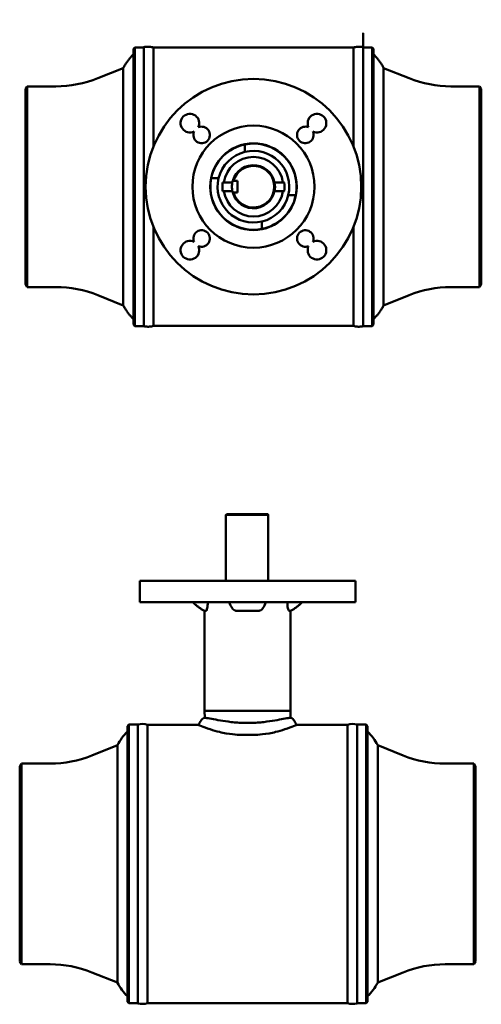
# Model space of a CAD drawing. Units: millimetres. Extents: x 42 to 828, y -260 to 1060.
# Drawn here: x 281 to 602, y -260 to 425 of the extents above; entities that cross this region are included whole.
import ezdxf

# ---------------------------------------------------------------- set-up
doc = ezdxf.new("R2010")
doc.units = ezdxf.units.MM
doc.layers.add('Widoczne (ISO)', color=7, linetype='Continuous', lineweight=50)

# ---------------------------------------------------------------- blocks, each defined once
blk = doc.blocks.new('view')
at = {"layer": 'Widoczne (ISO)', "color": 40}
for p, q in [((359.6606648874154, 404.805224737959), (360.6606718608774, 405.805231615647)), ((359.6606648874189, 212.8052408118754), (359.6606648874189, 404.8052247379554)), ((360.6606707016089, 211.8052327749155), (360.6606707016089, 405.8052327749155)), ((360.6606707016089, 405.8052327749155), (366.9106637301289, 405.8052327749155)), ((512.750663730129, 405.6552327749155), (373.5706637301288, 405.6552327749155)), ((525.6606567586489, 405.8052327749155), (519.4106637301288, 405.8052327749155)), ((526.6606625728424, 404.8052247379591), (525.6606555993806, 405.8052316156471)), ((525.6606567586489, 405.8052327749155), (525.6606567586489, 211.8052327749155)), ((526.6606625728389, 404.8052247379556), (526.6606625728389, 212.8052408118756)), ((334.7952283074278, 384.2638397480982), (352.6233635758286, 391.4163416255741)), ((551.5260991528299, 384.2638397480982), (533.6979638844291, 391.4163416255741)), ((284.6606637301292, 376.6552327749154), (285.8153642685086, 378.6552327749157)), ((285.8153642685089, 378.6552327749155), (285.8153642685089, 238.9552327749155)), ((305.7523941544588, 378.6552327749155), (285.8153642685089, 378.6552327749155)), ((580.5689333057989, 378.6552327749155), (600.5059631917488, 378.6552327749155)), ((600.5059631917488, 238.9552327749155), (600.5059631917488, 378.6552327749155)), ((601.6606637301286, 376.6552327749154), (600.5059631917492, 378.6552327749157)), ((284.6606637301289, 376.6552327749155), (284.6606637301289, 240.9552327749155)), ((601.6606637301289, 240.9552327749155), (601.6606637301289, 376.6552327749155)), ((437.2606637301288, 336.1765681461228), (437.2606637301288, 333.0476027086228)), ((454.6985692159371, 336.6602006801845), (454.6411667010789, 336.5216187503096)), ((415.7893283589789, 314.7052327749728), (418.9182937964789, 314.7052327749728)), ((428.4637252734288, 311.8052327749705), (422.6286802491189, 311.8052327749705)), ((429.2235364961489, 312.8052327749878), (432.1606637301289, 312.8052327749878)), ((432.1606637301289, 312.8052327749878), (432.1606637301289, 304.8052327749878)), ((463.6926472111389, 311.8052327749705), (457.8576021868289, 311.8052327749705)), ((428.4637252734288, 305.8052327749705), (422.6286802491189, 305.8052327749705)), ((429.2235364961489, 304.8052327749878), (432.1606637301289, 304.8052327749878)), ((463.6926472111389, 305.8052327749705), (457.8576021868289, 305.8052327749705)), ((470.5319991012789, 302.9052327749728), (467.4030336637788, 302.9052327749728)), ((431.6227582443207, 280.9502648697546), (431.6801607591789, 281.0888467996296)), ((449.0606637301289, 281.4338974038228), (449.0606637301289, 284.5628628413228)), ((284.6606637301292, 240.9552327749157), (285.8153642685086, 238.9552327749153)), ((601.6606637301286, 240.9552327749157), (600.5059631917492, 238.9552327749153)), ((305.7523941544588, 238.9552327749155), (285.8153642685089, 238.9552327749155)), ((334.7952283074278, 233.3466258017328), (352.6233635758286, 226.1941239242569)), ((551.5260991528299, 233.3466258017328), (533.6979638844291, 226.1941239242569)), ((580.5689333057989, 238.9552327749155), (600.5059631917488, 238.9552327749155)), ((359.6606648874154, 212.805240811872), (360.6606718608772, 211.805233934184)), ((526.6606625728424, 212.8052408118721), (525.6606555993803, 211.8052339341841)), ((360.6606707016089, 211.8052327749155), (366.9106637301289, 211.8052327749155)), ((512.750663730129, 211.9552327749155), (373.5706637301288, 211.9552327749155)), ((525.6606567586489, 211.8052327749155), (519.4106637301288, 211.8052327749155)), ((424.5379342910602, 80.90012481329973), (424.0377106871241, 80.39989349531635)), ((453.4945429819313, 80.39989349530993), (424.0377106871304, 80.39989349530993)), ((424.0377106871304, 34.50012481330998), (424.0377106871304, 80.39989349530993)), ((452.9748379211157, 80.90012481330996), (424.53793429105, 80.90012481330996)), ((453.4945429819304, 34.90012481331001), (453.4945429819304, 80.39989349530993)), ((514.0377106871304, 34.50012481330998), (364.0377106871304, 34.50012481330998)), ((364.0377106871304, 19.50012481330998), (364.0377106871304, 34.50012481330998)), ((514.0377106871304, 19.50012481330998), (514.0377106871304, 34.50012481330998)), ((514.0377106871304, 19.50012481330998), (364.0377106871304, 19.50012481330998)), ((409.0377106871304, 14.08051251211043), (409.0377106871304, 14.08025143064151)), ((411.3213247117905, 18.34914330662298), (411.3213247117905, 19.50012481330998)), ((466.7540966624704, 19.50012481330998), (466.7540966624704, 18.34914330662298)), ((469.0377106871304, 14.08051250648202), (469.0377106871304, 14.08025143277752)), ((409.0377106871304, 13.50012481330998), (409.9666637462827, 13.50012481330998)), ((409.0377106871304, 13.50012276241063), (409.0377106871304, -55.99987518668999)), ((431.6299964809212, 13.50012481330998), (446.4454248934852, 13.50012481330998)), ((468.1087576280152, 13.50012481330998), (469.0377106871304, 13.50012481330998)), ((469.0377106871304, 13.50012276241063), (469.0377106871304, -55.99987518668999)), ((409.0377106871304, -55.99987518669002), (469.0377106871304, -55.99987518669002)), ((409.2403955605835, -60.86431214956343), (409.0377106871304, -55.99987518668999)), ((468.8350257857038, -60.86431282092872), (469.0377106871305, -55.99987518668999)), ((355.5377118444177, -66.69988322364725), (356.5377188178796, -65.6998763459593)), ((355.5377118444204, -258.6998671497315), (355.5377118444204, -66.69988322365151)), ((356.5377176586104, -259.6998751866901), (356.5377176586104, -65.69987518668998)), ((356.5377176586104, -65.69987518668998), (362.7877106871304, -65.69987518668998)), ((369.4477106871304, -65.84987518669001), (404.9504415198084, -65.84987518669001)), ((404.9504415198076, -65.84987518668999), (404.9504660145774, -65.84982830700739)), ((473.1249798544533, -65.84987518669001), (473.1249553596834, -65.84982830700739)), ((473.1249798544525, -65.84987518669001), (508.6277106871304, -65.84987518669001)), ((521.5377037156504, -65.69987518668998), (515.2877106871304, -65.69987518668998)), ((522.5377095298431, -66.69988322364725), (521.5377025563812, -65.6998763459593)), ((521.5377037156504, -65.69987518668998), (521.5377037156504, -259.6998751866901)), ((522.5377095298404, -66.69988322365151), (522.5377095298404, -258.6998671497315)), ((355.5377106871351, -70.5748489876816), (355.537697651894, -70.57486079115907)), ((522.5377106871258, -70.5748489876816), (522.5377237223669, -70.57486079115907)), ((330.6722752644293, -87.24126821350728), (348.5004105328302, -80.0887663360314)), ((547.4031461098315, -87.24126821350728), (529.5750108414306, -80.0887663360314)), ((280.5377106871307, -94.84987518669016), (281.6924112255102, -92.84987518668984)), ((280.5377106871304, -94.84987518669001), (280.5377106871304, -230.54987518669)), ((281.6924112255105, -92.84987518669001), (281.6924112255105, -232.54987518669)), ((301.6294411114604, -92.84987518669001), (281.6924112255105, -92.84987518669001)), ((576.4459802628005, -92.84987518669001), (596.3830101487504, -92.84987518669001)), ((596.3830101487504, -232.54987518669), (596.3830101487504, -92.84987518669001)), ((597.5377106871301, -94.84987518669016), (596.3830101487507, -92.84987518668984)), ((597.5377106871305, -230.54987518669), (597.5377106871305, -94.84987518669004)), ((280.5377106871307, -230.5498751866899), (281.6924112255102, -232.5498751866902)), ((301.6294411114604, -232.54987518669), (281.6924112255105, -232.54987518669)), ((576.4459802628005, -232.54987518669), (596.3830101487504, -232.54987518669)), ((597.5377106871301, -230.5498751866899), (596.3830101487507, -232.5498751866902)), ((330.6722752644293, -238.1584821598727), (348.5004105328302, -245.3109840373486)), ((547.4031461098315, -238.1584821598727), (529.5750108414306, -245.3109840373486)), ((355.5377106871351, -254.8249013856984), (355.5376976518939, -254.8248895822209)), ((355.5377118444169, -258.699867149735), (356.537718817878, -259.6998740274223)), ((356.5377176586104, -259.69987518669), (362.7877106871304, -259.69987518669)), ((369.4477106871304, -259.54987518669), (508.6277106871304, -259.54987518669)), ((521.5377037156504, -259.69987518669), (515.2877106871304, -259.69987518669)), ((522.5377095298439, -258.699867149735), (521.5377025563828, -259.6998740274223)), ((522.5377106871258, -254.8249013856984), (522.537723722367, -254.8248895822209))]:
    blk.add_line(p, q, dxfattribs=at)
for centre, radius in [((443.1606637301289, 308.805232774974), 75), ((443.1606637301289, 308.805232774974), 42.5), ((443.1606637301289, 308.8052327749728), 30.15)]:
    blk.add_circle(centre, radius, dxfattribs=at)
for centre, radius, start, end in [((305.7523941544588, 456.6552327749155), 78, 270, 291.8602523576257), ((580.5689333057989, 456.6552327749155), 78, 248.1397476423743, 270), ((398.9664899059688, 352.999406599134), 6.499999999999994, 333.9026751361031, 296.0973248638983), ((487.3548375542889, 352.999406599134), 6.499999999999994, 243.9026751361031, 206.0973248638983), ((407.0982178896189, 344.867678615484), 5.749999999999997, 156.4825258841541, 113.5174741158456), ((479.2231095706388, 344.867678615484), 5.749999999999997, 66.48252588415409, 23.51747411584565), ((443.1606637301289, 308.8052327749722), 30.00000000000002, 101.3421020921356, 168.6578979078645), ((443.1606637301289, 308.8052327749707), 30, 348.6578979078644, 101.3421020921354), ((443.1606637301289, 308.8052327749728), 24.95000000000001, 103.6784638057916, 166.3215361942084), ((443.1606637301289, 308.8052327749705), 20.74999628106999, 8.312862512468485, 171.6871374875315), ((443.1606637301289, 308.8052327749707), 24.95, 346.3215361942085, 103.6784638057917), ((443.1606637301289, 308.8052327749876), 15, 195.4660099534216, 164.5339900465785), ((443.1606637301293, 308.8052327749878), 14.49977639608, 196.0136480071639, 163.9863519928359), ((443.1606637301289, 308.8052327749707), 30, 168.6578979078646, 281.3421020921355), ((443.1606637301289, 308.8052327749707), 24.95, 166.3215361942085, 283.6784638057916), ((443.1606637301286, 308.8052327749701), 21.64999999999971, 172.0350014672374, 187.9649985327627), ((443.1606637301292, 308.8052327749701), 21.64999999999971, 352.0350014672374, 7.96499853276269), ((443.1606637301289, 308.8052327749705), 20.74999628107, 188.3128625124685, 351.6871374875315), ((443.1606637301289, 308.8052327749728), 24.95000000000001, 283.6784638057916, 346.3215361942084), ((443.1606637301289, 308.8052327749722), 30.00000000000002, 281.3421020921355, 348.6578979078645), ((407.0982178896189, 272.742786934464), 5.749999999999997, 246.4825258841542, 203.5174741158456), ((479.2231095706388, 272.742786934464), 5.749999999999997, 336.4825258841547, 293.5174741158458), ((398.9664899059688, 264.611058950814), 6.499999999999994, 63.9026751361024, 26.09732486389801), ((487.3548375542889, 264.611058950814), 6.499999999999994, 153.9026751361028, 116.0973248638983), ((305.7523941544588, 160.9552327749155), 78, 68.13974764237436, 90), ((580.5689333057989, 160.9552327749155), 78, 90, 111.8602523576256), ((410.8044802966804, -65.55849054595899), 5.000000336852446, 109.5045021012717, 150.5088700917407), ((467.2709412103004, -65.55849044688199), 5.000000333980489, 29.49112974058541, 70.49549898242324), ((301.6294411114604, -14.84987518668999), 78, 270, 291.8602523576246), ((576.4459802628005, -14.84987518668999), 78, 248.1397476423724, 270), ((301.6294411114604, -310.54987518669), 78, 68.13974764237545, 90), ((576.4459802628005, -310.54987518669), 78, 90, 111.8602523576245)]:
    blk.add_arc(centre, radius, start, end, dxfattribs=at)
for points, knots in [([(519.4106637301265, 405.9052960899605), (519.4106637301265, 405.9052960899643), (519.4106637301265, 403.4356675703775), (519.4106637301265, 393.8351694600391), (519.4106637301265, 386.796085863898), (519.4106637301265, 369.0326674065248), (519.4106637301265, 358.4781605075561), (519.4106637301265, 340.8461195790645), (519.4106637301265, 334.6052603437388), (519.4106637301265, 321.8285769109218), (519.4106637301288, 315.3251777710981), (519.4106637301288, 308.8052327749444)], [-15.29146266236662, -15.29146266236662, -15.29146266234667, -15.29146266234667, -11.49830235239236, -11.49830235239236, -7.705142042438057, -7.705142042438057, -3.911981732483745, -3.911981732483745, -1.955990866241872, -1.955990866241872, -7.330191535852573e-06, -7.330191535852573e-06, -7.330191535852573e-06, -7.330191535852573e-06]), ([(373.5706637308159, 405.755280106644), (373.1262112076209, 405.8721396952423), (372.6818289934076, 405.9723965656698), (371.7932294177169, 406.133982086456), (371.3490120562395, 406.1953107368147), (370.4607664207927, 406.2733170337366), (370.0167381468235, 406.2899946802997), (369.1288949211656, 406.2729761859033), (368.685079969477, 406.2392800449439), (367.7976876231529, 406.1157911917753), (367.3541102285172, 406.0259984795662), (366.9106637297944, 405.9052960898688)], [0.02288178140861165, 0.02288178140861165, 0.02288178140861165, 0.02288178140861165, 0.2137136474514515, 0.2137136474514515, 0.4045455134942914, 0.4045455134942914, 0.5953773795371312, 0.5953773795371312, 0.7862092455799711, 0.7862092455799711, 0.9770411116228108, 0.9770411116228108, 0.9770411116228108, 0.9770411116228108]), ([(366.9106637301289, 308.8052327749443), (366.9106637301289, 315.325177771098), (366.9106637301311, 321.8285769109218), (366.9106637301311, 334.6052603437388), (366.9106637301311, 340.8461195790644), (366.9106637301311, 358.4781605075561), (366.9106637301311, 369.0326674065247), (366.9106637301311, 386.796085863898), (366.9106637301311, 393.8351694600391), (366.9106637301311, 403.4356675703523), (366.9106637301311, 405.9052960899384), (366.9106637301311, 405.9052960899605)], [-30.58291799450181, -30.58291799450181, -30.58291799450181, -30.58291799450181, -28.62693445845147, -28.62693445845147, -26.6709435922096, -26.6709435922096, -22.87778328225529, -22.87778328225529, -19.08462297230098, -19.08462297230098, -15.29146266236662, -15.29146266236662, -15.29146266234667, -15.29146266234667]), ([(373.5706637301283, 336.7736415178228), (373.5706637301283, 340.1729610017793), (373.5706637301283, 343.5155929136206), (373.5706637301283, 358.4014176833535), (373.5706637301283, 368.9396182620695), (373.5706637301283, 386.6755928991943), (373.5706637301283, 393.7038013732192), (373.5706637301283, 403.2894670713439), (373.5706637301283, 405.7552801068026), (373.5706637301283, 405.7552801068248)], [-27.6961488414361, -27.6961488414361, -27.6961488414361, -27.6961488414361, -26.62973638666238, -26.62973638666238, -22.84243636818124, -22.84243636818124, -19.05513634970009, -19.05513634970009, -15.26783633123887, -15.26783633123887, -15.26783633121895, -15.26783633121895]), ([(512.7506637294418, 405.755280106644), (513.1951162526368, 405.8721396952423), (513.6394984668501, 405.9723965656698), (514.5280980425408, 406.133982086456), (514.9723154040182, 406.1953107368147), (515.860561039465, 406.2733170337366), (516.3045893134342, 406.2899946802997), (517.1924325390921, 406.2729761859033), (517.6362474907808, 406.2392800449439), (518.5236398371048, 406.1157911917753), (518.9672172317405, 406.0259984795662), (519.4106637304633, 405.9052960898688)], [0.02288178140861165, 0.02288178140861165, 0.02288178140861165, 0.02288178140861165, 0.2137136474514515, 0.2137136474514515, 0.4045455134942914, 0.4045455134942914, 0.5953773795371312, 0.5953773795371312, 0.7862092455799711, 0.7862092455799711, 0.9770411116228108, 0.9770411116228108, 0.9770411116228108, 0.9770411116228108]), ([(512.7506637301294, 405.7552801068248), (512.7506637301294, 405.7552801068285), (512.7506637301294, 403.2894670713691), (512.7506637301294, 393.7038013732191), (512.7506637301294, 386.6755928991943), (512.7506637301294, 368.9396182620695), (512.7506637301294, 358.4014176833535), (512.7506637301294, 343.5155929136206), (512.7506637301294, 340.1729610017793), (512.7506637301294, 336.7736415178228)], [-15.26783633123887, -15.26783633123887, -15.26783633121895, -15.26783633121895, -11.48053631273781, -11.48053631273781, -7.693236294256671, -7.693236294256671, -3.90593627577553, -3.90593627577553, -2.839523821001812, -2.839523821001812, -2.839523821001812, -2.839523821001812]), ([(359.6606637301335, 400.9302589739239), (359.0718209344594, 400.3970592153792), (358.5148960974189, 399.8387198188837), (357.4545995597753, 398.6798608076459), (356.9512278591721, 398.0793411929036), (355.9877548135734, 396.8442208028258), (355.5273001368455, 396.2098983232277), (354.6414982609855, 394.9136015556469), (354.2165044373787, 394.2513489374343), (353.3977018960654, 392.9022812820633), (353.0038931783588, 392.2154662449049), (352.6233624522291, 391.518193023223)], [0.01278355273668486, 0.01278355273668486, 0.01278355273668486, 0.01278355273668486, 0.2076677163265495, 0.2076677163265495, 0.4025518799164142, 0.4025518799164142, 0.5974360435062789, 0.5974360435062789, 0.7923202070961436, 0.7923202070961436, 0.9872043706860083, 0.9872043706860083, 0.9872043706860083, 0.9872043706860083]), ([(526.6606637301242, 400.9302589739239), (527.2495065257983, 400.3970592153792), (527.8064313628388, 399.8387198188837), (528.8667279004825, 398.6798608076459), (529.3700996010856, 398.0793411929036), (530.3335726466844, 396.8442208028258), (530.7940273234123, 396.2098983232277), (531.6798291992723, 394.9136015556469), (532.104823022879, 394.2513489374343), (532.9236255641923, 392.9022812820633), (533.317434281899, 392.2154662449049), (533.6979650080286, 391.518193023223)], [0.01278355273668487, 0.01278355273668487, 0.01278355273668487, 0.01278355273668487, 0.2076677163265495, 0.2076677163265495, 0.4025518799164142, 0.4025518799164142, 0.5974360435062789, 0.5974360435062789, 0.7923202070961436, 0.7923202070961436, 0.9872043706860083, 0.9872043706860083, 0.9872043706860083, 0.9872043706860083]), ([(352.6233635758286, 391.5181950820735), (352.6233635758286, 391.5181950820767), (352.6233635758286, 389.4144859424596), (352.6233635758286, 381.2364723426751), (352.6233635758286, 375.2403541498836), (352.6233635758286, 360.1089020050595), (352.6233635758286, 351.1182329828101), (352.6233635758286, 336.0987005116868), (352.6233635758286, 330.7825442386246), (352.6233635758286, 319.8989543978782), (352.6233635758286, 314.3591407894057), (352.6233635758286, 308.8052327749401)], [13.02575529965611, 13.02575529965611, 13.02575529965611, 13.02575529965611, 16.25689145993137, 16.25689145993137, 19.48802762020662, 19.48802762020662, 22.71916378048187, 22.71916378048187, 24.38533718989704, 24.38533718989704, 26.05150959931222, 26.05150959931222, 26.05150959931222, 26.05150959931222]), ([(533.6979638844291, 391.5181950820735), (533.6979638844291, 391.5181950820767), (533.6979638844291, 389.4144859424596), (533.6979638844291, 381.2364723426751), (533.6979638844291, 375.2403541498836), (533.6979638844291, 360.1089020050596), (533.6979638844291, 351.1182329828101), (533.6979638844291, 336.0987005116868), (533.6979638844291, 330.7825442386246), (533.6979638844291, 319.8989543978782), (533.6979638844291, 314.3591407894056), (533.6979638844291, 308.80523277494)], [-13.02575529965611, -13.02575529965611, -13.02575529965611, -13.02575529965611, -9.794619139380853, -9.794619139380853, -6.563482979105601, -6.563482979105601, -3.332346818830346, -3.332346818830346, -1.666173409415171, -1.666173409415171, -9.99999997253198e-07, -9.99999997253198e-07, -9.99999997253198e-07, -9.99999997253198e-07]), ([(437.2606637301288, 336.1765681461234), (437.2606637301288, 336.4306993602682), (437.2606637301288, 336.7299903309932), (437.2606637301288, 337.1974763601062), (437.2606637301288, 337.4490914947547), (437.2606637301288, 337.8038512506856), (437.2606637301288, 337.9706877623178), (437.2606637301288, 338.1611498384468), (437.2606637301288, 338.2193450342264), (437.2606637301288, 338.2193450342263)], [0.8990700411838918, 0.8990700411838918, 0.8990700411838918, 0.8990700411838918, 0.9753094054273571, 0.9753094054273571, 1.050601337488375, 1.050601337488375, 1.124910434071923, 1.124910434071923, 1.198471565978849, 1.198471565978849, 1.198471565978849, 1.198471565978849]), ([(352.6233635758286, 226.0922704677576), (352.6233635758286, 226.0922704677608), (352.6233635758286, 228.1959796073842), (352.6233635758286, 236.3739932071805), (352.6233635758286, 242.3701113999774), (352.6233635758286, 257.5015635448106), (352.6233635758286, 266.4922325670636), (352.6233635758286, 281.5117650381907), (352.6233635758286, 286.8279213112539), (352.6233635758286, 297.7115111520015), (352.6233635758286, 303.2513247604745), (352.6233635758286, 308.8052327749401)], [-13.02575529965611, -13.02575529965611, -13.02575529965611, -13.02575529965611, -9.794619139380853, -9.794619139380853, -6.563482979105601, -6.563482979105601, -3.332346818830346, -3.332346818830346, -1.666173409415171, -1.666173409415171, -9.99999997253198e-07, -9.99999997253198e-07, -9.99999997253198e-07, -9.99999997253198e-07]), ([(366.9106637301289, 308.8052327749443), (366.9106637301289, 302.2852877787906), (366.9106637301311, 295.7818886389664), (366.9106637301311, 283.0052052061479), (366.9106637301311, 276.7643459708211), (366.9106637301311, 259.132305042325), (366.9106637301311, 248.5777981433521), (366.9106637301311, 230.8143796859682), (366.9106637301311, 223.7752960898208), (366.9106637301311, 214.1747979794937), (366.9106637301311, 211.7051694599002), (366.9106637301311, 211.7051694598705)], [7.330191530964815e-06, 7.330191530964815e-06, 7.330191530964815e-06, 7.330191530964815e-06, 1.955990866241869, 1.955990866241869, 3.911981732483742, 3.911981732483742, 7.70514204243805, 7.70514204243805, 11.49830235239235, 11.49830235239235, 15.29146266232672, 15.29146266232672, 15.29146266234666, 15.29146266234666]), ([(413.7465514708748, 314.7052327749722), (413.7465514708748, 314.7052327749723), (413.8047466666544, 314.7052327749724), (413.9952087427836, 314.7052327749725), (414.1620452544158, 314.7052327749726), (414.5168050103468, 314.7052327749727), (414.7684201449954, 314.7052327749727), (415.2359061741084, 314.7052327749728), (415.5351971448334, 314.7052327749728), (415.7893283589783, 314.7052327749728)], [0, 0, 0, 0, 0.07356113190692577, 0.07356113190692577, 0.1478702284904735, 0.1478702284904735, 0.2231621605514917, 0.2231621605514917, 0.2994015247949572, 0.2994015247949572, 0.2994015247949572, 0.2994015247949572]), ([(428.1606637301289, 308.805232774973), (428.1606637301289, 309.3100793667857), (428.1886935478962, 309.846934592025), (428.2899469609055, 310.8317609879858), (428.3618245539818, 311.2799247953546), (428.4976755807834, 311.9874595844132), (428.5707035779177, 312.2948704622543), (428.6746173503335, 312.7038184296558), (428.7038314353279, 312.805232774974), (428.7038314353279, 312.8052327749742)], [-1.817613633444073, -1.817613633444073, -1.817613633444073, -1.817613633444073, -1.666159655900239, -1.666159655900239, -1.514705678356405, -1.514705678356405, -1.363224050326227, -1.363224050326227, -1.211742422296049, -1.211742422296049, -1.211742422296049, -1.211742422296049]), ([(428.7038314353279, 304.8052327749742), (428.7038314353279, 304.805232774974), (428.6746173503335, 304.9066471202918), (428.5707035779177, 305.3155950876928), (428.4976755807834, 305.6230059655336), (428.3618245539818, 306.3305407545918), (428.2899469609055, 306.7787045619604), (428.1886935478962, 307.763530957921), (428.1606637301289, 308.3003861831602), (428.1606637301289, 308.805232774973)], [-2.423484844592098, -2.423484844592098, -2.423484844592098, -2.423484844592098, -2.272003216561919, -2.272003216561919, -2.120521588531741, -2.120521588531741, -1.969067610987907, -1.969067610987907, -1.817613633444073, -1.817613633444073, -1.817613633444073, -1.817613633444073]), ([(519.4106637301265, 211.7051694598705), (519.4106637301265, 211.7051694598742), (519.4106637301265, 214.1747979794685), (519.4106637301265, 223.7752960898208), (519.4106637301265, 230.8143796859682), (519.4106637301265, 248.5777981433521), (519.4106637301265, 259.1323050423249), (519.4106637301265, 276.7643459708211), (519.4106637301265, 283.0052052061478), (519.4106637301265, 295.7818886389664), (519.4106637301288, 302.2852877787906), (519.4106637301288, 308.8052327749444)], [15.29146266232672, 15.29146266232672, 15.29146266234666, 15.29146266234666, 19.08462297230097, 19.08462297230097, 22.87778328225528, 22.87778328225528, 26.67094359220958, 26.67094359220958, 28.62693445845146, 28.62693445845146, 30.58291799450181, 30.58291799450181, 30.58291799450181, 30.58291799450181]), ([(533.6979638844291, 226.0922704677576), (533.6979638844291, 226.0922704677608), (533.6979638844291, 228.1959796073842), (533.6979638844291, 236.3739932071805), (533.6979638844291, 242.3701113999774), (533.6979638844291, 257.5015635448106), (533.6979638844291, 266.4922325670636), (533.6979638844291, 281.5117650381907), (533.6979638844291, 286.8279213112539), (533.6979638844291, 297.7115111520015), (533.6979638844291, 303.2513247604744), (533.6979638844291, 308.80523277494)], [13.02575529965611, 13.02575529965611, 13.02575529965611, 13.02575529965611, 16.25689145993137, 16.25689145993137, 19.48802762020662, 19.48802762020662, 22.71916378048187, 22.71916378048187, 24.38533718989704, 24.38533718989704, 26.05150959931222, 26.05150959931222, 26.05150959931222, 26.05150959931222]), ([(472.5747759893829, 302.9052327749722), (472.5747759893829, 302.9052327749723), (472.5165807936033, 302.9052327749724), (472.3261187174742, 302.9052327749725), (472.1592822058419, 302.9052327749725), (471.804522449911, 302.9052327749727), (471.5529073152623, 302.9052327749728), (471.0854212861493, 302.9052327749728), (470.7861303154243, 302.9052327749728), (470.5319991012795, 302.9052327749728)], [-1.198471565978849, -1.198471565978849, -1.198471565978849, -1.198471565978849, -1.124910434071923, -1.124910434071923, -1.050601337488375, -1.050601337488375, -0.975309405427357, -0.975309405427357, -0.8990700411838916, -0.8990700411838916, -0.8990700411838916, -0.8990700411838916]), ([(449.0606637301289, 281.4338974038222), (449.0606637301289, 281.1797661896774), (449.0606637301289, 280.8804752189524), (449.0606637301289, 280.4129891898393), (449.0606637301289, 280.1613740551906), (449.0606637301289, 279.8066142992595), (449.0606637301289, 279.6397777876273), (449.0606637301289, 279.4493157114979), (449.0606637301289, 279.3911205157182), (449.0606637301289, 279.3911205157182)], [0.8990700411838918, 0.8990700411838918, 0.8990700411838918, 0.8990700411838918, 0.9753094054273571, 0.9753094054273571, 1.050601337488375, 1.050601337488375, 1.124910434071923, 1.124910434071923, 1.198471565978849, 1.198471565978849, 1.198471565978849, 1.198471565978849]), ([(373.5706637301283, 280.8368240320633), (373.5706637301283, 277.4375045481062), (373.5706637301283, 274.0948726362642), (373.5706637301283, 259.2090478665274), (373.5706637301283, 248.6708472878072), (373.5706637301283, 230.9348726506718), (373.5706637301283, 223.9066641766407), (373.5706637301283, 214.320998478502), (373.5706637301283, 211.855185443036), (373.5706637301283, 211.8551854430063)], [2.839523821001814, 2.839523821001814, 2.839523821001814, 2.839523821001814, 3.905936275775541, 3.905936275775541, 7.69323629425668, 7.69323629425668, 11.48053631273782, 11.48053631273782, 15.26783633119904, 15.26783633119904, 15.26783633121895, 15.26783633121895]), ([(512.7506637301294, 211.8551854430063), (512.7506637301294, 211.85518544301), (512.7506637301294, 214.3209984784768), (512.7506637301294, 223.9066641766406), (512.7506637301294, 230.9348726506718), (512.7506637301294, 248.6708472878072), (512.7506637301294, 259.2090478665274), (512.7506637301294, 274.0948726362641), (512.7506637301294, 277.4375045481062), (512.7506637301294, 280.8368240320633)], [15.26783633119904, 15.26783633119904, 15.26783633121895, 15.26783633121895, 19.05513634970009, 19.05513634970009, 22.84243636818123, 22.84243636818123, 26.62973638666238, 26.62973638666238, 27.69614884143611, 27.69614884143611, 27.69614884143611, 27.69614884143611]), ([(359.6606637301335, 216.6802065759072), (359.0718209344594, 217.2134063344519), (358.5148960974189, 217.7717457309473), (357.4545995597753, 218.930604742185), (356.9512278591721, 219.5311243569274), (355.9877548135734, 220.7662447470052), (355.5273001368455, 221.4005672266034), (354.6414982609855, 222.6968639941841), (354.2165044373787, 223.3591166123967), (353.3977018960654, 224.7081842677677), (353.0038931783588, 225.3949993049261), (352.6233624522291, 226.092272526608)], [0.01278355273668487, 0.01278355273668487, 0.01278355273668487, 0.01278355273668487, 0.2076677163265495, 0.2076677163265495, 0.4025518799164142, 0.4025518799164142, 0.5974360435062789, 0.5974360435062789, 0.7923202070961436, 0.7923202070961436, 0.9872043706860083, 0.9872043706860083, 0.9872043706860083, 0.9872043706860083]), ([(526.6606637301242, 216.6802065759072), (527.2495065257983, 217.2134063344519), (527.8064313628388, 217.7717457309473), (528.8667279004825, 218.930604742185), (529.3700996010856, 219.5311243569274), (530.3335726466844, 220.7662447470052), (530.7940273234123, 221.4005672266034), (531.6798291992723, 222.6968639941841), (532.104823022879, 223.3591166123967), (532.9236255641923, 224.7081842677677), (533.317434281899, 225.3949993049261), (533.6979650080286, 226.092272526608)], [0.01278355273668486, 0.01278355273668486, 0.01278355273668486, 0.01278355273668486, 0.2076677163265495, 0.2076677163265495, 0.4025518799164142, 0.4025518799164142, 0.5974360435062789, 0.5974360435062789, 0.7923202070961436, 0.7923202070961436, 0.9872043706860083, 0.9872043706860083, 0.9872043706860083, 0.9872043706860083]), ([(373.5706637308159, 211.8551854431871), (373.1262112076209, 211.7383258545887), (372.6818289934076, 211.6380689841613), (371.7932294177169, 211.476483463375), (371.3490120562395, 211.4151548130163), (370.4607664207927, 211.3371485160944), (370.0167381468235, 211.3204708695313), (369.1288949211656, 211.3374893639277), (368.685079969477, 211.3711855048872), (367.7976876231529, 211.4946743580558), (367.3541102285172, 211.5844670702649), (366.9106637297944, 211.7051694599621)], [0.02288178140861165, 0.02288178140861165, 0.02288178140861165, 0.02288178140861165, 0.2137136474514515, 0.2137136474514515, 0.4045455134942914, 0.4045455134942914, 0.5953773795371312, 0.5953773795371312, 0.7862092455799711, 0.7862092455799711, 0.9770411116228108, 0.9770411116228108, 0.9770411116228108, 0.9770411116228108]), ([(512.7506637294418, 211.8551854431871), (513.1951162526368, 211.7383258545887), (513.6394984668501, 211.6380689841613), (514.5280980425408, 211.476483463375), (514.9723154040182, 211.4151548130163), (515.860561039465, 211.3371485160944), (516.3045893134342, 211.3204708695313), (517.1924325390921, 211.3374893639277), (517.6362474907808, 211.3711855048872), (518.5236398371048, 211.4946743580558), (518.9672172317405, 211.5844670702649), (519.4106637304633, 211.7051694599621)], [0.02288178140861165, 0.02288178140861165, 0.02288178140861165, 0.02288178140861165, 0.2137136474514515, 0.2137136474514515, 0.4045455134942914, 0.4045455134942914, 0.5953773795371312, 0.5953773795371312, 0.7862092455799711, 0.7862092455799711, 0.9770411116228108, 0.9770411116228108, 0.9770411116228108, 0.9770411116228108]), ([(409.0377098080033, 13.50012325995641), (408.4521471080316, 13.83152497120955), (407.8758597572948, 14.17510897872319), (406.7432403737944, 14.88848642148844), (406.1869083410307, 15.25827985674005), (405.0956042129795, 16.02592099019853), (404.560632117692, 16.42376868840529), (403.5134524840961, 17.24936318299115), (403.0012449457878, 17.67710997937019), (402.0009990456534, 18.56434750551762), (401.5129606838273, 19.02383823528595), (401.0377092199939, 19.50012334935752)], [0.009743652319181199, 0.009743652319181199, 0.009743652319181199, 0.009743652319181199, 0.2058454729371465, 0.2058454729371465, 0.4019472935551117, 0.4019472935551117, 0.598049114173077, 0.598049114173077, 0.7941509347910423, 0.7941509347910423, 0.9902527554090075, 0.9902527554090075, 0.9902527554090075, 0.9902527554090075]), ([(411.3213247117923, 18.34914330662298), (411.3213246624574, 17.63266477913209), (411.2689180269352, 16.91802653798504), (411.0835869144139, 15.71860494133296), (410.9685923110713, 15.22290197294495), (410.6991546778363, 14.39317210673772), (410.5492760837842, 14.06311387884568), (410.3198009431043, 13.72327812295657), (410.243332014044, 13.63705205108033), (410.0989450574774, 13.52723163246361), (410.0312358495147, 13.50012501622206), (409.9666637462865, 13.50012493188541)], [1.000000012048156e-06, 1.000000012048156e-06, 1.000000012048156e-06, 1.000000012048156e-06, 0.2149445633842564, 0.2149445633842564, 0.3903657212924528, 0.3903657212924528, 0.5599042626361848, 0.5599042626361848, 0.6445327276104362, 0.6445327276104362, 0.7234244157375092, 0.7234244157375092, 0.7234244157375092, 0.7234244157375092]), ([(431.6299964809212, 13.50012493124575), (431.376587857577, 13.50012501508826), (431.1248449155268, 13.52723163187073), (430.6139796132815, 13.63705205161023), (430.3574103149859, 13.72327812188905), (429.6210344953681, 14.06311387309887), (429.184924757192, 14.3931720977393), (428.658489882156, 14.98047054999097), (428.5127102728088, 15.17332962598653), (428.3822075392045, 15.37719305039627)], [9.999996660091965e-07, 9.999996660091965e-07, 9.999996660091965e-07, 9.999996660091965e-07, 0.07845286322958518, 0.07845286322958518, 0.1626095171886145, 0.1626095171886145, 0.3312028684400158, 0.3312028684400158, 0.4054172417004425, 0.4054172417004425, 0.4054172417004425, 0.4054172417004425]), ([(449.6932138307467, 15.37719304875179), (449.5627110998499, 15.173329629688), (449.4169314939508, 14.98047055848519), (448.8904966213573, 14.39317210673772), (448.4543868804232, 14.06311387884568), (447.7180110534468, 13.72327812295657), (447.4614417503841, 13.63705205108033), (446.9505764482238, 13.52723163246361), (446.6988335114967, 13.50012501622206), (446.4454248934998, 13.50012493188541)], [0.3157352800105462, 0.3157352800105462, 0.3157352800105462, 0.3157352800105462, 0.3903657212924528, 0.3903657212924528, 0.5599042626361848, 0.5599042626361848, 0.6445327276104362, 0.6445327276104362, 0.7234244157375092, 0.7234244157375092, 0.7234244157375092, 0.7234244157375092]), ([(468.1087576280152, 13.50012493124575), (468.0441855234259, 13.50012501508826), (467.9764763139566, 13.52723163187073), (467.8320893570682, 13.63705205161023), (467.7556204293543, 13.72327812188905), (467.5261452909255, 14.06311387309887), (467.3762666978896, 14.3931720977393), (467.1068290730174, 15.22290193561082), (466.9918344747433, 15.71860487156709), (466.8065033529646, 16.91802646165178), (466.7540967118736, 17.63266474055064), (466.7540966624685, 18.34914330662298)], [9.999996660091965e-07, 9.999996660091965e-07, 9.999996660091965e-07, 9.999996660091965e-07, 0.07845286322958518, 0.07845286322958518, 0.1626095171886145, 0.1626095171886145, 0.3312028684400158, 0.3312028684400158, 0.5056460314527897, 0.5056460314527897, 0.7193912811869336, 0.7193912811869336, 0.7193912811869336, 0.7193912811869336]), ([(469.0377115662575, 13.50012325995641), (469.6232742662293, 13.83152497120955), (470.199561616966, 14.17510897872319), (471.3321810004665, 14.88848642148844), (471.8885130332301, 15.25827985674005), (472.9798171612813, 16.02592099019853), (473.5147892565689, 16.42376868840529), (474.5619688901647, 17.24936318299115), (475.0741764284731, 17.67710997937019), (476.0744223286075, 18.56434750551762), (476.5624606904336, 19.02383823528595), (477.037712154267, 19.50012334935752)], [0.009743652319181199, 0.009743652319181199, 0.009743652319181199, 0.009743652319181199, 0.2058454729371465, 0.2058454729371465, 0.4019472935551117, 0.4019472935551117, 0.598049114173077, 0.598049114173077, 0.7941509347910423, 0.7941509347910423, 0.9902527554090075, 0.9902527554090075, 0.9902527554090075, 0.9902527554090075]), ([(427.657789089344, -63.87897050411095), (424.9482523192397, -63.55847416070031), (422.4178631519195, -63.16928433663088), (417.8373820028588, -62.41159760112515), (415.8175710968675, -62.04791703467762), (412.2394505930364, -61.40385923492465), (410.8313588599124, -61.14858789984089), (409.6863694637259, -60.94347033791252), (409.4562577026149, -60.90266130956354), (409.1943463653848, -60.85614632229658), (409.1350382980485, -60.8454781818287), (409.1350756505211, -60.84541299938888)], [-3.540377939770488, -3.540377939770488, -3.540377939770488, -3.540377939770488, -2.656556671322102, -2.656556671322102, -1.757899913624978, -1.757899913624978, -0.7194878654824004, -0.7194878654824004, -0.3250502714992727, -0.3250502714992727, -9.688633810391143e-06, -9.688633810391143e-06, -9.688633810391143e-06, -9.688633810391143e-06]), ([(468.9403456111559, -60.84541564338571), (468.9403845401775, -60.8454835551756), (468.8810905320072, -60.85614499871727), (468.619218375052, -60.90264669888458), (468.3891155915118, -60.94345993003586), (467.2441771285414, -61.14857054562543), (465.8361337119794, -61.40382546627939), (462.2580926129972, -62.04787454168689), (460.2382502361203, -62.41156216870462), (455.6576752265806, -63.16926640125078), (453.1272356704743, -63.55846893390705), (450.4176253044171, -63.87897027911782)], [-3.538042827968645, -3.538042827968645, -3.538042827968645, -3.538042827968645, -3.21325536855319, -3.21325536855319, -2.819074128520444, -2.819074128520444, -1.781359683799849, -1.781359683799849, -0.8832657665578278, -0.8832657665578278, -1.000533764640991e-05, -1.000533764640991e-05, -1.000533764640991e-05, -1.000533764640991e-05]), ([(362.7877106871304, -259.7999385017343), (362.7877106871304, -259.7999385017344), (362.7877106871327, -259.1432497008143), (362.7877106871327, -256.5363866106664), (362.7877106871327, -254.5928230748611), (362.7877106871327, -247.0852408413303), (362.7877106871327, -239.9070367968347), (362.7877106871327, -221.9089667238222), (362.7877106871327, -211.2611720549094), (362.7877106871327, -187.8667283197345), (362.7877106871327, -175.3437428865377), (362.7877106871327, -150.0560074868423), (362.7877106871327, -137.5330220536454), (362.7877106871327, -114.1385783184706), (362.7877106871327, -103.4907836495578), (362.7877106871327, -85.49271357654533), (362.7877106871327, -78.31450953204967), (362.7877106871327, -70.80692729851893), (362.7877106871327, -68.86336376271362), (362.7877106871327, -66.25650067256566), (362.7877106871304, -65.59981187164558), (362.7877106871304, -65.59981187164561)], [-30.58291799450181, -30.58291799450181, -30.58291799450181, -30.58291799450181, -28.62693445845147, -28.62693445845147, -26.6709435922096, -26.6709435922096, -22.87778328225529, -22.87778328225529, -19.08462297230098, -19.08462297230098, -15.29146266234667, -15.29146266234667, -11.49830235239236, -11.49830235239236, -7.705142042438057, -7.705142042438057, -3.911981732483745, -3.911981732483745, -1.955990866241872, -1.955990866241872, -7.330191535852573e-06, -7.330191535852573e-06, -7.330191535852573e-06, -7.330191535852573e-06]), ([(369.4477106871304, -259.6499225185991), (369.4477106871304, -259.6499225185991), (369.4477106871298, -258.9942477407528), (369.4477106871298, -256.3914111158958), (369.4477106871298, -254.4508508526935), (369.4477106871298, -246.9548685927575), (369.4477106871298, -239.7877546062919), (369.4477106871298, -221.8174908815387), (369.4477106871298, -211.1861466590103), (369.4477106871298, -187.8278464685154), (369.4477106871298, -175.3242085816271), (369.4477106871298, -150.0755417917528), (369.4477106871298, -137.5719039048646), (369.4477106871298, -114.2136037143696), (369.4477106871298, -103.5822594918412), (369.4477106871298, -85.6119957670881), (369.4477106871298, -78.44488178062252), (369.4477106871298, -70.94889952068644), (369.4477106871298, -69.00833925748412), (369.4477106871298, -66.40550263262719), (369.4477106871304, -65.74982785478088), (369.4477106871304, -65.74982785478088)], [-30.53566693012084, -30.53566693012084, -30.53566693012084, -30.53566693012084, -28.58270452455014, -28.58270452455014, -26.62973638666238, -26.62973638666238, -22.84243636818124, -22.84243636818124, -19.05513634970009, -19.05513634970009, -15.26783633121895, -15.26783633121895, -11.48053631273781, -11.48053631273781, -7.693236294256671, -7.693236294256671, -3.90593627577553, -3.90593627577553, -1.952968137887765, -1.952968137887765, -5.732317075804762e-06, -5.732317075804762e-06, -5.732317075804762e-06, -5.732317075804762e-06]), ([(404.9504415198076, -65.84987518668999), (404.9504415197903, -65.84987518673034), (404.9554899339497, -65.85205284585726), (404.9768445546435, -65.86125880412936), (404.9943788760307, -65.86881635911652), (405.0680543442617, -65.90053407989683), (405.1454174895292, -65.93381019092098), (405.5708542488733, -66.11584543720173), (406.1469227732954, -66.36174455211375), (408.333330286991, -67.25351400312485), (410.3619358399659, -68.05768861327564), (415.1204024401234, -69.63596361818605), (417.3822732115101, -70.28987894143239), (420.9722489946075, -71.15649448793678), (422.487421259501, -71.47627371719241), (427.4193623391213, -72.33825598714145), (430.2975057689881, -72.59406188102946), (431.7991779418599, -72.70123769093334)], [6.244170218528962e-06, 6.244170218528962e-06, 6.244170218528962e-06, 6.244170218528962e-06, 0.1124885355812475, 0.1124885355812475, 0.2379283856088942, 0.2379283856088942, 0.5007123581528756, 0.5007123581528756, 1.30498980651354, 1.30498980651354, 2.630409878589296, 2.630409878589296, 3.683951738898994, 3.683951738898994, 4.388211683189298, 4.388211683189298, 5.838161011062598, 5.838161011062598, 5.838161011062598, 5.838161011062598]), ([(404.9504660145786, -65.84982830700798), (405.0195529500471, -65.71760535833573), (405.0891311574803, -65.58544918669406), (405.2291645624632, -65.321256049879), (405.2996157687595, -65.18921854218729), (405.4413342679139, -64.92525445484614), (405.5126026714551, -64.79332802616838), (405.6559121476743, -64.52958019526318), (405.7279532203525, -64.39775879303573), (405.8727623960556, -64.13421481149612), (405.9455304990804, -64.0024922321839), (406.0186392978834, -63.87081596256169)], [0.7006934087366685, 0.7006934087366685, 0.7006934087366685, 0.7006934087366685, 0.7411850405753639, 0.7411850405753639, 0.7816766724140594, 0.7816766724140594, 0.8221683042527548, 0.8221683042527548, 0.8626599360914502, 0.8626599360914502, 0.9031515679301457, 0.9031515679301457, 0.9031515679301457, 0.9031515679301457]), ([(406.0186392978815, -63.87081596256058), (406.0472993498714, -63.81919633817861), (406.0760117596629, -63.76758383062554), (406.133538545334, -63.66437267544441), (406.1623529212136, -63.61277402781633), (406.2200808895458, -63.50959021875241), (406.2489944819984, -63.45800505731651), (406.3069181339616, -63.35484784690414), (406.3359281934722, -63.30327579792765), (406.3940420300362, -63.20014443870122), (406.4231458070897, -63.14858512845132), (406.4522950681571, -63.09703200069822)], [0.9031515671569327, 0.9031515671569327, 0.9031515671569327, 0.9031515671569327, 0.9190250638039266, 0.9190250638039266, 0.9348985604509205, 0.9348985604509205, 0.9507720570979143, 0.9507720570979143, 0.9666455537449082, 0.9666455537449082, 0.9825190503919021, 0.9825190503919021, 0.9825190503919021, 0.9825190503919021]), ([(450.4176597677834, -63.87897509369552), (448.9606345993341, -64.05137088698339), (447.4761802667326, -64.1934828884742), (445.9629624382113, -64.30196309468585), (444.44974460969, -64.4104433008975), (442.9077283560929, -64.4848963839824), (441.3606384352672, -64.52201370199515), (439.8135485144417, -64.55913102000792), (438.2613897256861, -64.55912706809545), (436.7143050455499, -64.52200223533873), (435.1672203654138, -64.48487740258201), (433.6252145673997, -64.4104163078739), (432.1120688269545, -64.3019351275866), (430.5989230865093, -64.1934539472993), (429.1146024293236, -64.05134917827442), (427.6577548915955, -63.8789742991878)], [0, 0, 0, 0, 0.2, 0.2, 0.2, 0.4, 0.4, 0.4, 0.6, 0.6, 0.6, 0.8, 0.8, 0.8, 1, 1, 1, 1]), ([(446.276243432403, -72.70123769092271), (447.777930414235, -72.59406081994968), (450.6562297840771, -72.33824157474163), (455.5883891218854, -71.47619823252683), (457.1036076325281, -71.15639945689293), (460.6936007039162, -70.28975467794032), (462.95557690309, -69.63579776690142), (467.71426020636, -68.05740749295623), (469.7428619584573, -67.25321021927004), (471.9288538977827, -66.36159318390617), (472.504719926508, -66.11578026123931), (472.9299112602524, -65.93384975622706), (473.0071983364496, -65.90060660659833), (473.0808160685439, -65.86891388431019), (473.0983403059901, -65.8613607390055), (473.1198640970699, -65.85208190053137), (473.1249798544709, -65.84987518673117), (473.1249798544533, -65.84987518669001)], [0.0007721985155207654, 0.0007721985155207654, 0.0007721985155207654, 0.0007721985155207654, 0.4581606137056452, 0.4581606137056452, 0.6803175435463344, 0.6803175435463344, 1.012642015750759, 1.012642015750759, 1.430717110107512, 1.430717110107512, 1.684336491271129, 1.684336491271129, 1.767109626875126, 1.767109626875126, 1.80653310242481, 1.80653310242481, 1.842246299082728, 1.842246299082728, 1.842246299082728, 1.842246299082728]), ([(472.0567820763716, -63.87081596254652), (472.0281220242197, -63.8191963378728), (471.9994096142656, -63.76758383002806), (471.9418828282681, -63.66437267426366), (471.9130684522248, -63.61277402634403), (471.855340483564, -63.50959021669718), (471.8264268909465, -63.45800505496993), (471.7685032386527, -63.35484784397488), (471.7394931789763, -63.30327579470713), (471.6813793420794, -63.20014443489833), (471.6522755648591, -63.14858512435728), (471.6231263036243, -63.09703199631318)], [0.9031515671583739, 0.9031515671583739, 0.9031515671583739, 0.9031515671583739, 0.9190250638950913, 0.9190250638950913, 0.9348985606318088, 0.9348985606318088, 0.9507720573685262, 0.9507720573685262, 0.9666455541052437, 0.9666455541052437, 0.9825190508419612, 0.9825190508419612, 0.9825190508419612, 0.9825190508419612]), ([(473.1249553596822, -65.84982830700798), (473.0558684242133, -65.7176053583348), (472.9862902167796, -65.58544918669216), (472.8462568117956, -65.32125604987522), (472.7758056054988, -65.18921854218257), (472.6340871063434, -64.9252544548396), (472.5628187028018, -64.79332802616085), (472.4195092265815, -64.5295801952538), (472.3474681539027, -64.39775879302545), (472.2026589781986, -64.13421481148393), (472.1298908751731, -64.00249223217077), (472.0567820763697, -63.87081596254762)], [0.7006934087366677, 0.7006934087366677, 0.7006934087366677, 0.7006934087366677, 0.7411850405756516, 0.7411850405756516, 0.7816766724146355, 0.7816766724146355, 0.8221683042536193, 0.8221683042536193, 0.8626599360926032, 0.8626599360926032, 0.9031515679315868, 0.9031515679315868, 0.9031515679315868, 0.9031515679315868]), ([(508.6277106871304, -65.7498278547809), (508.6277106871304, -65.74982785478096), (508.627710687131, -66.40550263262725), (508.627710687131, -69.00833925748418), (508.627710687131, -70.94889952068647), (508.627710687131, -78.44488178062255), (508.627710687131, -85.61199576708816), (508.627710687131, -103.5822594918413), (508.627710687131, -114.2136037143697), (508.627710687131, -137.5719039048647), (508.627710687131, -150.0755417917529), (508.627710687131, -175.3242085816272), (508.627710687131, -187.8278464685154), (508.627710687131, -211.1861466590104), (508.627710687131, -221.8174908815388), (508.627710687131, -239.7877546062919), (508.627710687131, -246.9548685927575), (508.627710687131, -254.4508508526936), (508.627710687131, -256.3914111158959), (508.627710687131, -258.9942477407528), (508.6277106871304, -259.6499225185992), (508.6277106871304, -259.6499225185992)], [-30.53566693012084, -30.53566693012084, -30.53566693012084, -30.53566693012084, -28.58270452455014, -28.58270452455014, -26.62973638666238, -26.62973638666238, -22.84243636818124, -22.84243636818124, -19.05513634970009, -19.05513634970009, -15.26783633121895, -15.26783633121895, -11.48053631273781, -11.48053631273781, -7.693236294256671, -7.693236294256671, -3.90593627577553, -3.90593627577553, -1.952968137887765, -1.952968137887765, -5.732317075804762e-06, -5.732317075804762e-06, -5.732317075804762e-06, -5.732317075804762e-06]), ([(515.2877106871304, -65.59981187164561), (515.2877106871304, -65.59981187164561), (515.2877106871281, -66.25650067256566), (515.2877106871281, -68.86336376271362), (515.2877106871281, -70.80692729851896), (515.2877106871281, -78.31450953204967), (515.2877106871281, -85.49271357654527), (515.2877106871281, -103.4907836495578), (515.2877106871281, -114.1385783184706), (515.2877106871281, -137.5330220536455), (515.2877106871281, -150.0560074868423), (515.2877106871281, -175.3437428865377), (515.2877106871281, -187.8667283197346), (515.2877106871281, -211.2611720549094), (515.2877106871281, -221.9089667238222), (515.2877106871281, -239.9070367968347), (515.2877106871281, -247.0852408413304), (515.2877106871281, -254.5928230748611), (515.2877106871281, -256.5363866106664), (515.2877106871281, -259.1432497008144), (515.2877106871304, -259.7999385017344), (515.2877106871304, -259.7999385017344)], [-30.58291799450181, -30.58291799450181, -30.58291799450181, -30.58291799450181, -28.62693445845147, -28.62693445845147, -26.6709435922096, -26.6709435922096, -22.87778328225529, -22.87778328225529, -19.08462297230098, -19.08462297230098, -15.29146266234667, -15.29146266234667, -11.49830235239236, -11.49830235239236, -7.705142042438057, -7.705142042438057, -3.911981732483745, -3.911981732483745, -1.955990866241872, -1.955990866241872, -7.330191535852573e-06, -7.330191535852573e-06, -7.330191535852573e-06, -7.330191535852573e-06]), ([(348.5004105323845, -79.98691288034888), (349.4517195469971, -78.24376261477249), (350.4860277984417, -76.56595002210693), (351.6394743319814, -74.98200039374754), (352.7929459619199, -73.39801630221149), (354.0656377828552, -71.90781951382218), (355.537697651894, -70.57486079115907)], [1.967712215976418e-07, 1.967712215976418e-07, 1.967712215976418e-07, 1.967712215976418e-07, 0.4999946590088878, 0.4999946590088878, 0.4999946590088878, 1, 1, 1, 1]), ([(446.2761100563228, -72.69987518669001), (443.8934664572024, -72.69987518669001), (441.4686222735909, -72.69987518669001), (436.6067991006699, -72.69987518669001), (434.1819549170585, -72.69987518669001), (431.7993113179381, -72.69987518669001)], [0, 0, 0, 0, 0.7292734759381462, 0.7292734759381462, 1.458546951876289, 1.458546951876289, 1.458546951876289, 1.458546951876289]), ([(529.5750108418764, -79.98691288034888), (528.6237018272636, -78.24376261477249), (527.589393575819, -76.56595002210693), (526.4359470422794, -74.98200039374754), (525.282475412341, -73.39801630221149), (524.0097835914057, -71.90781951382218), (522.5377237223669, -70.57486079115907)], [1.967712215976418e-07, 1.967712215976418e-07, 1.967712215976418e-07, 1.967712215976418e-07, 0.4999946590088878, 0.4999946590088878, 0.4999946590088878, 1, 1, 1, 1]), ([(348.5004105328302, -245.4128374938479), (348.5004105328302, -245.4128374938479), (348.5004105328302, -244.8534471276739), (348.5004105328302, -242.6328338841426), (348.5004105328302, -240.9772455430411), (348.5004105328302, -234.5820483838576), (348.5004105328302, -228.4674229109671), (348.5004105328302, -213.1360869599224), (348.5004105328302, -204.0659524096838), (348.5004105328302, -184.1378115125333), (348.5004105328302, -173.4703290542742), (348.5004105328302, -151.9294213191058), (348.5004105328302, -141.2619388608467), (348.5004105328302, -121.3337979636962), (348.5004105328302, -112.2636634134577), (348.5004105328302, -96.9323274624129), (348.5004105328302, -90.81770198952239), (348.5004105328302, -84.42250499596656), (348.5004105328302, -82.76691674087348), (348.5004105328302, -80.54630333129742), (348.5004105328302, -79.98691287953207), (348.5004105328302, -79.9869128795321)], [-26.0515095999519, -26.0515095999519, -26.0515095999519, -26.0515095999519, -24.38533731673128, -24.38533731673128, -22.71916378048186, -22.71916378048186, -19.48802762020661, -19.48802762020661, -16.25689145993136, -16.25689145993136, -13.02575529965611, -13.02575529965611, -9.794619139380853, -9.794619139380853, -6.563482979105601, -6.563482979105601, -3.332346818830346, -3.332346818830346, -1.666173409415171, -1.666173409415171, -9.99999997253198e-07, -9.99999997253198e-07, -9.99999997253198e-07, -9.99999997253198e-07]), ([(529.5750108414306, -245.4128374938479), (529.5750108414306, -245.4128374938479), (529.5750108414306, -244.8534470420826), (529.5750108414306, -242.6328336325065), (529.5750108414306, -240.9772453774135), (529.5750108414306, -234.5820483838577), (529.5750108414306, -228.4674229109671), (529.5750108414306, -213.1360869599224), (529.5750108414306, -204.0659524096838), (529.5750108414306, -184.1378115125333), (529.5750108414306, -173.4703290542741), (529.5750108414306, -151.9294213191058), (529.5750108414306, -141.2619388608466), (529.5750108414306, -121.3337979636962), (529.5750108414306, -112.2636634134577), (529.5750108414306, -96.9323274624129), (529.5750108414306, -90.81770198952239), (529.5750108414306, -84.42250499596656), (529.5750108414306, -82.76691674087351), (529.5750108414306, -80.54630333129742), (529.5750108414306, -79.9869128795321), (529.5750108414306, -79.98691287953204)], [9.999999967901519e-07, 9.999999967901519e-07, 9.999999967901519e-07, 9.999999967901519e-07, 1.666173409415178, 1.666173409415178, 3.332346818830349, 3.332346818830349, 6.563482979105603, 6.563482979105603, 9.794619139380858, 9.794619139380858, 13.02575529965611, 13.02575529965611, 16.25689145993137, 16.25689145993137, 19.48802762020662, 19.48802762020662, 22.71916378048187, 22.71916378048187, 24.38533718989704, 24.38533718989704, 26.05150959931222, 26.05150959931222, 26.05150959931222, 26.05150959931222]), ([(348.500410532659, -245.4128374935342), (349.4517195471961, -247.1559877589303), (350.4860277985527, -248.8338003514255), (351.6394743319814, -250.4177499796325), (352.7929459619199, -252.0017340711686), (354.0656377828552, -253.4919308595578), (355.537697651894, -254.8248895822209)], [1.968193129124798e-07, 1.968193129124798e-07, 1.968193129124798e-07, 1.968193129124798e-07, 0.4999946590088878, 0.4999946590088878, 0.4999946590088878, 1, 1, 1, 1]), ([(529.5750108416019, -245.4128374935342), (528.6237018270647, -247.1559877589303), (527.5893935757081, -248.8338003514255), (526.4359470422794, -250.4177499796325), (525.282475412341, -252.0017340711686), (524.0097835914057, -253.4919308595578), (522.537723722367, -254.8248895822209)], [1.968193129124798e-07, 1.968193129124798e-07, 1.968193129124798e-07, 1.968193129124798e-07, 0.4999946590088878, 0.4999946590088878, 0.4999946590088878, 1, 1, 1, 1])]:
    blk.add_open_spline(points, degree=3, knots=knots, dxfattribs=at)
for points, weights in [([(421.618557741383, 311.8052327749701), (422.1355027894571, 311.8052327749704), (422.6286802491182, 311.8052327749705)], [1.003179196875614, 1.002983605266914, 1.002221578365539]), ([(463.6926472111395, 311.8052327749705), (464.1858246708036, 311.8052327749704), (464.7027697188747, 311.8052327749701)], [1.002221578363215, 1.002983605263808, 1.003179196872322]), ([(422.6286802491182, 305.8052327749705), (422.1355027894571, 305.8052327749703), (421.618557741383, 305.8052327749702)], [1.002221578365539, 1.002983605266914, 1.003179196875614]), ([(464.7027697188747, 305.8052327749702), (464.1858246708036, 305.8052327749703), (463.6926472111395, 305.8052327749705)], [1.003179196872322, 1.002983605263808, 1.002221578363215])]:
    blk.add_rational_spline(points, weights, degree=2, dxfattribs=at)
for points in [[(428.7038314353289, 312.8052327749876), (428.7619363431389, 312.8052327749876), (428.8779056169889, 312.8052327749877), (429.0511325319089, 312.8052327749878), (429.1661473834889, 312.8052327749878), (429.2235364961489, 312.8052327749878)], [(429.2235364961489, 304.8052327749878), (429.1661505166689, 304.8052327749878), (429.0511398398988, 304.8052327749878), (428.8779129259689, 304.8052327749877), (428.7619394744689, 304.8052327749876), (428.7038314353289, 304.8052327749876)], [(453.4945429819304, 80.39989349530993), (453.4364380741205, 80.45589521941002), (453.3204688002704, 80.56761881650993), (453.1472418853505, 80.73435639801005), (453.0322270337704, 80.84496177650999), (452.9748379211104, 80.90012481330996)], [(453.5003810099043, 34.50019949427355), (453.4965271730207, 34.6347725102637), (453.4945429819314, 34.7685313513378), (453.4945429819314, 34.90012481331001)], [(428.3822469327408, 15.37720618752746), (427.5963308933108, 16.60492186026079), (426.8598236135767, 17.97990701822607), (426.1976669215332, 19.50012481330998)], [(451.8777544523084, 19.50012481330992), (451.2155977527098, 17.97990701353132), (450.4790904683209, 16.60492183895565), (449.6931744372001, 15.3772061858877)], [(369.4477106878174, -65.74982785496152), (367.2257749230973, -65.16561585195521), (365.0045207302544, -64.99641491287892), (362.7877106867959, -65.59981187173665)], [(406.452295068148, -63.09703200069811), (406.4522950689154, -63.09703199935183), (406.4522950710835, -63.09703199837278), (406.4522950746523, -63.09703199776101)], [(471.6231262964004, -63.09703199278275), (471.6231263003264, -63.09703199356241), (471.6231263027375, -63.09703199473918), (471.623126303634, -63.09703199631306)], [(508.6277106864434, -65.74982785496155), (510.8496464511636, -65.1656158519553), (513.0709006440064, -64.99641491287892), (515.2877106874648, -65.59981187173665)], [(369.4477106878174, -259.6499225184185), (367.2257749230973, -260.2341345214247), (365.0045207302544, -260.4033354605011), (362.7877106867959, -259.7999385016434)], [(508.6277106864434, -259.6499225184185), (510.8496464511636, -260.2341345214248), (513.0709006440064, -260.4033354605011), (515.2877106874648, -259.7999385016433)]]:
    blk.add_open_spline(points, degree=3, dxfattribs=at)

msp = doc.modelspace()

# ---------------------------------------------------------------- block references
msp.add_blockref('view', (0, 0))

doc.saveas('drawing.dxf')
